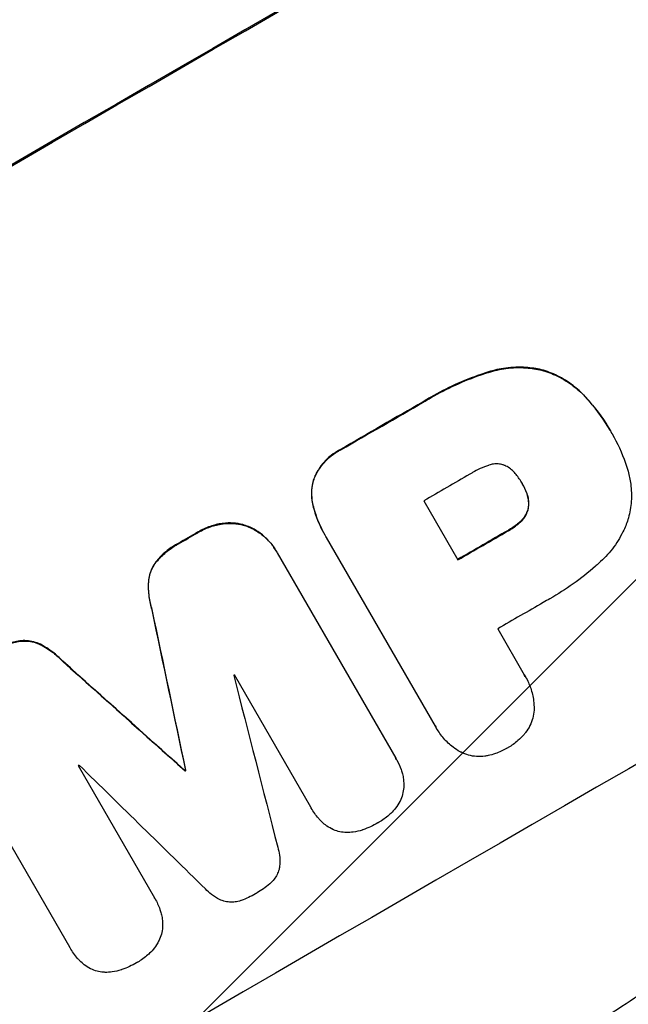
# Model space of a CAD drawing. Units: millimetres. Extents: x -3629 to 3974, y -3545 to 3764.
# Drawn here: x 2065 to 2129, y -1956 to -1854 of the extents above; entities that cross this region are included whole.
import ezdxf

# ---------------------------------------------------------------- set-up
doc = ezdxf.new("R2010")
doc.units = ezdxf.units.MM
doc.header["$LTSCALE"] = 20
doc.layers.add('2d', color=230, linetype='Continuous')
doc.layers.add('AS-Free_Space_Hatch', color=31, linetype='Continuous')

msp = doc.modelspace()

# ---------------------------------------------------------------- hatches: boundary and pattern name
at = {"layer": 'AS-Free_Space_Hatch'}
h = msp.add_hatch(dxfattribs=at)
h.set_pattern_fill('ANSI31', color=256, scale=100, angle=180, style=0)
edge = h.paths.add_edge_path()
edge.add_arc((-31, 540.99), 1000, 3.12477, 90)
edge.add_line((-31, 1540.99), (-2129.01, 1540.99))
edge.add_arc((-2129.01, 540.99), 1000, 90, 270)
edge.add_line((-2129.01, -459.01), (-31, -459.01))
edge.add_arc((-31, 540.99), 1000, 270, 285.78804)
edge.add_arc((1240.88, -401.37), 1000, 181.14106, 210)
edge.add_line((374.86, -901.37), (1295.72, -2496.35))
edge.add_arc((2161.75, -1996.35), 1000, 210, 300)
edge.add_line((2661.75, -2862.38), (3022.1, -2654.33))
edge.add_arc((2522.1, -1788.31), 1000, 300, 390)
edge.add_line((3388.12, -1288.31), (2467.26, 306.68))
edge.add_arc((1601.23, -193.32), 1000, 30, 120)
edge.add_line((1101.23, 672.71), (967.51, 595.51))

# ---------------------------------------------------------------- linework, layer by layer
at = {"layer": '2d'}
for p, q in [((2119.61, -1889.88), (2119.63, -1889.93)), ((2114.09, -1890.11), (2114.12, -1890.16)), ((2124.09, -1892.61), (2124.12, -1892.65)), ((2107.31, -1893.21), (2107.33, -1893.26)), ((2126.75, -1896.18), (2126.78, -1896.23)), ((2126.94, -1896.51), (2126.97, -1896.56)), ((2098.73, -1898.17), (2098.76, -1898.21)), ((2095.89, -1901.38), (2095.91, -1901.43)), ((2117.61, -1901.71), (2117.64, -1901.75)), ((2118.06, -1902.65), (2118.08, -1902.7)), ((2095.9, -1904.14), (2095.92, -1904.19)), ((2107.38, -1903.51), (2110.93, -1909.65)), ((2118.22, -1904.27), (2118.25, -1904.32)), ((2086.43, -1905.86), (2086.46, -1905.9)), ((2088.86, -1906.07), (2088.88, -1906.11)), ((2117.46, -1905.61), (2117.48, -1905.66)), ((2083.85, -1906.78), (2083.88, -1906.83)), ((2097.1, -1907.05), (2097.13, -1907.09)), ((2108.58, -1926.93), (2097.26, -1907.32)), ((2116.14, -1906.57), (2116.17, -1906.62)), ((2081.86, -1907.94), (2081.88, -1907.98)), ((2092.02, -1908.71), (2092.05, -1908.75)), ((2092.14, -1908.91), (2104.46, -1930.26)), ((2079.51, -1909.86), (2079.54, -1909.91)), ((2078.75, -1911.92), (2078.78, -1911.96)), ((2079.11, -1914.8), (2079.14, -1914.85)), ((2115.06, -1916.81), (2117.82, -1921.59)), ((2065.37, -1918.06), (2065.4, -1918.11)), ((2067.53, -1918.42), (2067.55, -1918.47)), ((2069.85, -1920.17), (2069.87, -1920.22)), ((2095.64, -1935.36), (2087.7, -1921.61)), ((2117.93, -1921.77), (2117.96, -1921.82)), ((2108.68, -1927.12), (2108.71, -1927.16)), ((2070.57, -1949.9), (2058.25, -1928.56)), ((2071.46, -1931.03), (2079.4, -1944.78)), ((2104.53, -1930.38), (2104.56, -1930.42)), ((2082.54, -1931.54), (2082.56, -1931.58)), ((2082.61, -1931.5), (2082.64, -1931.54)), ((2095.65, -1935.39), (2095.68, -1935.44)), ((2079.4, -1944.79), (2079.43, -1944.83)), ((2070.58, -1949.93), (2070.61, -1949.98))]:
    msp.add_line(p, q, dxfattribs=at)
for centre, major_axis, ratio, start_param, end_param in [((2110.89, -1908.27), (952.63, 550), 0.052336, 1.458518, 1.683074), ((2154.07, -1983.05), (950.9, 549), 0.052336, 1.458313, 1.68328), ((2132.21, -1945.19), (950.9, 549), 0.052336, 1.56677, 1.575788), ((2136.66, -1952.9), (950.03, 548.5), 0.052336, 1.56636, 1.571397), ((2132.21, -1945.2), (950.9, 549), 0.052336, 1.591445, 1.593548), ((2140.2, -1959.04), (950.9, 549), 0.052336, 1.565882, 1.571396), ((2144.34, -1966.2), (950.03, 548.5), 0.052336, 1.566405, 1.571397), ((2087.55, -1867.84), (-723.46, 3448.8), 0.005081, 1.583347, 1.588187), ((2197.8, -2058.8), (-2625.97, 2352.58), 0.005076, -1.522341, -1.517502), ((2139.57, -1957.94), (950.03, 548.5), 0.052336, 1.59519, 1.595282), ((2091.54, -1874.74), (-1012.26, 3947.08), 0.003793, 1.581712, 1.58623), ((2139.57, -1957.94), (950.03, 548.5), 0.052336, 1.612219, 1.612312), ((2221.05, -2099.07), (-2917.78, 2859.95), 0.003773, -1.520344, -1.515837), ((2142.6, -1963.18), (950.89, 549), 0.052336, 1.603684, 1.603763)]:
    msp.add_ellipse(centre, major_axis=major_axis, ratio=ratio, start_param=start_param, end_param=end_param, dxfattribs=at)
at = {"layer": '2d', "extrusion": (0, 0, -1)}
for centre, major_axis, ratio, start_param, end_param in [((2110.89, -1908.27), (950.9, 549), 0.052336, 4.599906, 4.824872), ((2132.21, -1945.19), (950.03, 548.5), 0.052336, 4.707393, 4.716419), ((2132.21, -1945.2), (950.03, 548.5), 0.052336, 4.689617, 4.691721), ((2140.2, -1959.04), (950.03, 548.5), 0.052336, 4.711788, 4.717308), ((2087.55, -1867.84), (-722.8, 3445.66), 0.005081, 4.694968, 4.699813), ((2197.8, -2058.8), (-2623.58, 2350.44), 0.005076, 1.517468, 1.522311), ((2142.6, -1963.18), (950.03, 548.5), 0.052336, 4.679393, 4.679472)]:
    msp.add_ellipse(centre, major_axis=major_axis, ratio=ratio, start_param=start_param, end_param=end_param, dxfattribs=at)
at = {"layer": '2d'}
for points, knots in [([(2016.32, -2023.86), (2021.79, -2023.16), (2027.37, -2021.87), (2035.87, -2019.08), (2038.72, -2018), (2043.05, -2016.17), (2045.22, -2015.2), (2047.77, -2013.98), (2049.04, -2013.34), (2049.68, -2013.01), (2050, -2012.85), (2050.16, -2012.77), (2050.24, -2012.73), (2050.28, -2012.71), (2050.3, -2012.7), (2050.31, -2012.69), (2050.32, -2012.69), (2054.92, -2010.32), (2059.74, -2007.49), (2067.3, -2002.55), (2069.88, -2000.79), (2073.83, -1997.98), (2075.82, -1996.53), (2078.19, -1994.76), (2079.38, -1993.86), (2079.98, -1993.4), (2080.28, -1993.17), (2080.43, -1993.06), (2080.5, -1993), (2080.54, -1992.97), (2080.56, -1992.96), (2080.57, -1992.95), (2080.57, -1992.94), (2082.46, -1991.5), (2084.56, -1989.85), (2088.05, -1987.07), (2089.26, -1986.09), (2091.18, -1984.55), (2092.15, -1983.76), (2093.33, -1982.8), (2093.92, -1982.31), (2094.23, -1982.07), (2094.38, -1981.94), (2094.45, -1981.88), (2094.49, -1981.85), (2094.51, -1981.84), (2094.52, -1981.83), (2094.52, -1981.83), (2094.52, -1981.82), (2098.61, -1978.48), (2101.79, -1975.89), (2105.18, -1973.13), (2106.08, -1972.39), (2107.09, -1971.57), (2107.37, -1971.35), (2107.7, -1971.08), (2107.85, -1970.96), (2107.98, -1970.85), (2108.04, -1970.81), (2108.06, -1970.79), (2108.07, -1970.78), (2108.08, -1970.77), (2108.08, -1970.77), (2108.08, -1970.77), (2108.08, -1970.77), (2108.08, -1970.77), (2108.08, -1970.77), (2110.63, -1968.73), (2113.04, -1966.84), (2116.43, -1964.25), (2117.53, -1963.42), (2119.12, -1962.24), (2119.9, -1961.66), (2120.79, -1961.02), (2121.22, -1960.7), (2121.44, -1960.54), (2121.55, -1960.46), (2121.6, -1960.43), (2121.63, -1960.41), (2121.64, -1960.4), (2121.65, -1960.39), (2121.65, -1960.39), (2124.11, -1958.63), (2126.51, -1956.98), (2130.01, -1954.7), (2131.17, -1953.97), (2133.44, -1952.57), (2134.57, -1951.9), (2137.89, -1949.99), (2140.23, -1948.72), (2143.94, -1946.84), (2145.84, -1945.91), (2148.14, -1944.82), (2149.31, -1944.28), (2149.91, -1944.02), (2150.2, -1943.88), (2150.35, -1943.81), (2150.43, -1943.78), (2150.46, -1943.76), (2150.48, -1943.76), (2150.49, -1943.75), (2150.5, -1943.75), (2152.68, -1942.77), (2155.08, -1941.74), (2158.99, -1940.12), (2160.35, -1939.57), (2162.47, -1938.73), (2163.55, -1938.3), (2164.84, -1937.79), (2165.5, -1937.54), (2165.83, -1937.41), (2165.99, -1937.35), (2166.07, -1937.31), (2166.12, -1937.3), (2166.14, -1937.29), (2166.15, -1937.29), (2166.15, -1937.28), (2166.15, -1937.28), (2166.16, -1937.28), (2166.35, -1937.21), (2167.8, -1936.66), (2171.88, -1935.12), (2173.55, -1934.48), (2176.54, -1933.36), (2177.61, -1932.95), (2179.34, -1932.3), (2180.24, -1931.96), (2181.33, -1931.55), (2181.89, -1931.34), (2182.17, -1931.23), (2182.32, -1931.18), (2182.39, -1931.15), (2182.42, -1931.14), (2182.44, -1931.13), (2182.45, -1931.13), (2182.46, -1931.13), (2185.79, -1929.87), (2188.84, -1928.7), (2192.99, -1927.07), (2194.31, -1926.55), (2196.18, -1925.8), (2197.09, -1925.44), (2198.1, -1925.02), (2198.6, -1924.82), (2198.84, -1924.72), (2198.96, -1924.67), (2199.02, -1924.64), (2199.05, -1924.63), (2199.07, -1924.62), (2199.08, -1924.62), (2199.08, -1924.62), (2205.48, -1921.97), (2211.37, -1919.27), (2219.48, -1915.15), (2222.06, -1913.76), (2225.74, -1911.66), (2227.54, -1910.61), (2229.55, -1909.37), (2230.54, -1908.74), (2231.03, -1908.43), (2231.27, -1908.28), (2231.39, -1908.2), (2231.45, -1908.16), (2231.48, -1908.14), (2231.5, -1908.13), (2231.5, -1908.13), (2231.51, -1908.13), (2242.67, -1900.92), (2251.59, -1892.94), (2258.28, -1884.16)], [0, 0, 0, 0, 0.0625, 0.0625, 0.09375, 0.09375, 0.109375, 0.117187, 0.121094, 0.123047, 0.124023, 0.124512, 0.124756, 0.124878, 0.124939, 0.124939, 0.125, 0.125, 0.1875, 0.1875, 0.21875, 0.21875, 0.234375, 0.242187, 0.246094, 0.248047, 0.249023, 0.249512, 0.249756, 0.249878, 0.249939, 0.249939, 0.25, 0.25, 0.28125, 0.28125, 0.296875, 0.296875, 0.304687, 0.308594, 0.310547, 0.311523, 0.312012, 0.312256, 0.312378, 0.312439, 0.312469, 0.312469, 0.3125, 0.3125, 0.34375, 0.34375, 0.359375, 0.359375, 0.367187, 0.367187, 0.371094, 0.373047, 0.374023, 0.374512, 0.374756, 0.374878, 0.374939, 0.374969, 0.374985, 0.374985, 0.375, 0.375, 0.40625, 0.40625, 0.421875, 0.421875, 0.429687, 0.433594, 0.435547, 0.436523, 0.437012, 0.437256, 0.437378, 0.437439, 0.437439, 0.4375, 0.4375, 0.46875, 0.46875, 0.484375, 0.484375, 0.5, 0.5, 0.53125, 0.53125, 0.546875, 0.554687, 0.558594, 0.560547, 0.561523, 0.562012, 0.562256, 0.562378, 0.562439, 0.562439, 0.5625, 0.5625, 0.59375, 0.59375, 0.609375, 0.609375, 0.617187, 0.621094, 0.623047, 0.624023, 0.624512, 0.624756, 0.624878, 0.624939, 0.624969, 0.624985, 0.624985, 0.625, 0.625, 0.65625, 0.65625, 0.671875, 0.671875, 0.679687, 0.679687, 0.683594, 0.685547, 0.686523, 0.687012, 0.687256, 0.687378, 0.687439, 0.687469, 0.687469, 0.6875, 0.6875, 0.71875, 0.71875, 0.734375, 0.734375, 0.742187, 0.746094, 0.748047, 0.749023, 0.749512, 0.749756, 0.749878, 0.749939, 0.749939, 0.75, 0.75, 0.8125, 0.8125, 0.84375, 0.84375, 0.859375, 0.867187, 0.871094, 0.873047, 0.874023, 0.874512, 0.874756, 0.874878, 0.874939, 0.874939, 0.875, 0.875, 1, 1, 1, 1]), ([(2119.61, -1889.88), (2119.09, -1889.76), (2118.54, -1889.68), (2117.3, -1889.6), (2116.59, -1889.62), (2115.28, -1889.79), (2114.67, -1889.93), (2114.09, -1890.11)], [39.996982, 39.996982, 39.996982, 39.996982, 41.58604, 41.58604, 43.566388, 43.566388, 45.318166, 45.318166, 45.318166, 45.318166]), ([(2114.12, -1890.16), (2114.7, -1889.97), (2115.31, -1889.84), (2116.62, -1889.66), (2117.32, -1889.64), (2118.57, -1889.73), (2119.11, -1889.81), (2119.63, -1889.93)], [18.050905, 18.050905, 18.050905, 18.050905, 19.802764, 19.802764, 21.783154, 21.783154, 23.372091, 23.372091, 23.372091, 23.372091]), ([(2124.09, -1892.61), (2123.73, -1892.22), (2123.33, -1891.86), (2122.39, -1891.14), (2121.83, -1890.79), (2120.72, -1890.25), (2120.16, -1890.04), (2119.61, -1889.88)], [31.427035, 31.427035, 31.427035, 31.427035, 32.94448, 32.94448, 34.774732, 34.774732, 36.495118, 36.495118, 36.495118, 36.495118]), ([(2119.63, -1889.93), (2120.19, -1890.08), (2120.75, -1890.29), (2121.86, -1890.84), (2122.41, -1891.18), (2123.35, -1891.9), (2123.75, -1892.26), (2124.12, -1892.65)], [22.072837, 22.072837, 22.072837, 22.072837, 23.793336, 23.793336, 25.62355, 25.62355, 27.140921, 27.140921, 27.140921, 27.140921]), ([(2114.09, -1890.11), (2113.83, -1890.19), (2113.58, -1890.28), (2112.4, -1890.68), (2111.5, -1891.04), (2109.76, -1891.83), (2108.92, -1892.27), (2107.85, -1892.89), (2107.57, -1893.05), (2107.31, -1893.21)], [127.467338, 127.467338, 127.467338, 127.467338, 128.235226, 128.235226, 131.023029, 131.023029, 133.810833, 133.810833, 134.750682, 134.750682, 134.750682, 134.750682]), ([(2107.33, -1893.26), (2107.6, -1893.09), (2107.87, -1892.93), (2108.95, -1892.31), (2109.79, -1891.88), (2111.53, -1891.08), (2112.43, -1890.72), (2113.6, -1890.32), (2113.86, -1890.24), (2114.12, -1890.16)], [43.662092, 43.662092, 43.662092, 43.662092, 44.601941, 44.601941, 47.389802, 47.389802, 50.177663, 50.177663, 50.945443, 50.945443, 50.945443, 50.945443]), ([(2126.75, -1896.18), (2126.15, -1895.14), (2125.42, -1894.11), (2124.43, -1892.97), (2124.26, -1892.79), (2124.09, -1892.61)], [58.083373, 58.083373, 58.083373, 58.083373, 61.713589, 61.713589, 62.421454, 62.421454, 62.421454, 62.421454]), ([(2124.12, -1892.65), (2124.29, -1892.83), (2124.45, -1893.02), (2125.45, -1894.16), (2126.17, -1895.18), (2126.81, -1896.28), (2126.84, -1896.34), (2126.87, -1896.39)], [53.745294, 53.745294, 53.745294, 53.745294, 54.453164, 54.453164, 58.083376, 58.083376, 58.270169, 58.270169, 58.270169, 58.270169]), ([(2126.87, -1896.39), (2126.9, -1896.45), (2126.93, -1896.5), (2127.51, -1897.49), (2127.98, -1898.51), (2128.44, -1899.86), (2128.53, -1900.15), (2128.61, -1900.44)], [51.750604, 51.750604, 51.750604, 51.750604, 51.941877, 51.941877, 55.188244, 55.188244, 56.04104, 56.04104, 56.04104, 56.04104]), ([(2098.73, -1898.17), (2098.62, -1898.22), (2098.52, -1898.28), (2098.11, -1898.51), (2097.8, -1898.73), (2097.24, -1899.22), (2096.97, -1899.5), (2096.51, -1900.11), (2096.31, -1900.43), (2096.04, -1900.97), (2095.96, -1901.17), (2095.89, -1901.38)], [25.466659, 25.466659, 25.466659, 25.466659, 25.818817, 25.818817, 26.894623, 26.894623, 27.97043, 27.97043, 29.046236, 29.046236, 29.685197, 29.685197, 29.685197, 29.685197]), ([(2095.91, -1901.43), (2095.99, -1901.22), (2096.07, -1901.01), (2096.33, -1900.48), (2096.54, -1900.15), (2097, -1899.55), (2097.26, -1899.27), (2097.83, -1898.77), (2098.13, -1898.56), (2098.54, -1898.32), (2098.65, -1898.26), (2098.76, -1898.21)], [4.739961, 4.739961, 4.739961, 4.739961, 5.378946, 5.378946, 6.454744, 6.454744, 7.530542, 7.530542, 8.60634, 8.60634, 8.958498, 8.958498, 8.958498, 8.958498]), ([(2114.11, -1899.82), (2113.52, -1900.02), (2112.96, -1900.28), (2112.35, -1900.63), (2112.26, -1900.69), (2112.17, -1900.75)], [42.669146, 42.669146, 42.669146, 42.669146, 44.45714, 44.45714, 44.776005, 44.776005, 44.776005, 44.776005]), ([(2115.62, -1899.76), (2115.61, -1899.76), (2115.6, -1899.76), (2115.44, -1899.71), (2115.28, -1899.69), (2114.95, -1899.66), (2114.79, -1899.67), (2114.46, -1899.71), (2114.3, -1899.75), (2114.14, -1899.81), (2114.12, -1899.81), (2114.11, -1899.82)], [9.246192, 9.246192, 9.246192, 9.246192, 9.277038, 9.277038, 9.740894, 9.740894, 10.204751, 10.204751, 10.668607, 10.668607, 10.710232, 10.710232, 10.710232, 10.710232]), ([(2116.97, -1900.76), (2116.92, -1900.7), (2116.87, -1900.64), (2116.69, -1900.43), (2116.55, -1900.3), (2116.25, -1900.07), (2116.09, -1899.97), (2115.82, -1899.84), (2115.72, -1899.8), (2115.62, -1899.76)], [8.899952, 8.899952, 8.899952, 8.899952, 9.131179, 9.131179, 9.668303, 9.668303, 10.205427, 10.205427, 10.524717, 10.524717, 10.524717, 10.524717]), ([(2117.64, -1901.75), (2117.63, -1901.73), (2117.61, -1901.71), (2117.42, -1901.37), (2117.21, -1901.06), (2116.97, -1900.76)], [21.906338, 21.906338, 21.906338, 21.906338, 21.981248, 21.981248, 23.082221, 23.082221, 23.082221, 23.082221]), ([(2128.61, -1900.44), (2128.74, -1900.87), (2128.83, -1901.32), (2128.97, -1902.37), (2128.99, -1902.97), (2128.9, -1904.15), (2128.8, -1904.73), (2128.64, -1905.34), (2128.62, -1905.4), (2128.6, -1905.46)], [29.238355, 29.238355, 29.238355, 29.238355, 30.53042, 30.53042, 32.226555, 32.226555, 33.922689, 33.922689, 34.118845, 34.118845, 34.118845, 34.118845]), ([(2095.89, -1901.38), (2095.89, -1901.38), (2095.89, -1901.38), (2095.8, -1901.7), (2095.74, -1902.04), (2095.69, -1902.72), (2095.71, -1903.07), (2095.78, -1903.66), (2095.83, -1903.9), (2095.9, -1904.14)], [27.549453, 27.549453, 27.549453, 27.549453, 27.556309, 27.556309, 28.540455, 28.540455, 29.524602, 29.524602, 30.220348, 30.220348, 30.220348, 30.220348]), ([(2095.92, -1904.19), (2095.86, -1903.95), (2095.81, -1903.71), (2095.73, -1903.12), (2095.72, -1902.77), (2095.77, -1902.08), (2095.83, -1901.75), (2095.91, -1901.43), (2095.91, -1901.43), (2095.91, -1901.43)], [1.272546, 1.272546, 1.272546, 1.272546, 1.968292, 1.968292, 2.952438, 2.952438, 3.936585, 3.936585, 3.943441, 3.943441, 3.943441, 3.943441]), ([(2118.08, -1902.7), (2117.96, -1902.38), (2117.82, -1902.07), (2117.65, -1901.77), (2117.64, -1901.76), (2117.64, -1901.75)], [16.815346, 16.815346, 16.815346, 16.815346, 17.802865, 17.802865, 17.837061, 17.837061, 17.837061, 17.837061]), ([(2118.06, -1902.65), (2118.07, -1902.7), (2118.09, -1902.74), (2118.17, -1902.97), (2118.21, -1903.16), (2118.27, -1903.56), (2118.27, -1903.76), (2118.25, -1904.06), (2118.24, -1904.17), (2118.22, -1904.27)], [9.41459, 9.41459, 9.41459, 9.41459, 9.547864, 9.547864, 10.109499, 10.109499, 10.671134, 10.671134, 10.980643, 10.980643, 10.980643, 10.980643]), ([(2118.25, -1904.32), (2118.26, -1904.21), (2118.28, -1904.11), (2118.3, -1903.8), (2118.29, -1903.6), (2118.24, -1903.21), (2118.19, -1903.01), (2118.12, -1902.79), (2118.1, -1902.74), (2118.08, -1902.7)], [6.991815, 6.991815, 6.991815, 6.991815, 7.301315, 7.301315, 7.862953, 7.862953, 8.424591, 8.424591, 8.557868, 8.557868, 8.557868, 8.557868]), ([(2095.9, -1904.14), (2095.97, -1904.41), (2096.05, -1904.68), (2096.4, -1905.68), (2096.72, -1906.4), (2097.1, -1907.05)], [-3.056731, -3.056731, -3.056731, -3.056731, -2.265395, -2.265395, 0, 0, 0, 0]), ([(2097.26, -1907.32), (2097.22, -1907.25), (2097.17, -1907.17), (2097.13, -1907.09), (2096.75, -1906.44), (2096.42, -1905.73), (2096.08, -1904.72), (2096, -1904.45), (2095.92, -1904.19)], [-0.26474, -0.26474, -0.26474, -0.26474, 0, 0, 0, 2.265395, 2.265395, 3.056731, 3.056731, 3.056731, 3.056731]), ([(2118.22, -1904.27), (2118.21, -1904.31), (2118.2, -1904.35), (2118.15, -1904.54), (2118.09, -1904.7), (2117.94, -1905.01), (2117.84, -1905.16), (2117.65, -1905.41), (2117.56, -1905.52), (2117.46, -1905.61)], [9.779534, 9.779534, 9.779534, 9.779534, 9.895265, 9.895265, 10.390033, 10.390033, 10.8848, 10.8848, 11.281676, 11.281676, 11.281676, 11.281676]), ([(2117.48, -1905.66), (2117.58, -1905.56), (2117.68, -1905.46), (2117.87, -1905.21), (2117.96, -1905.06), (2118.12, -1904.75), (2118.17, -1904.59), (2118.23, -1904.39), (2118.24, -1904.35), (2118.25, -1904.32)], [4.550756, 4.550756, 4.550756, 4.550756, 4.947632, 4.947632, 5.442399, 5.442399, 5.937167, 5.937167, 6.052898, 6.052898, 6.052898, 6.052898]), ([(2086.43, -1905.86), (2086, -1905.92), (2085.58, -1906.03), (2084.74, -1906.32), (2084.32, -1906.51), (2083.91, -1906.75), (2083.88, -1906.76), (2083.85, -1906.78)], [29.375792, 29.375792, 29.375792, 29.375792, 30.597549, 30.597549, 31.927928, 31.927928, 32.024661, 32.024661, 32.024661, 32.024661]), ([(2083.88, -1906.83), (2083.91, -1906.81), (2083.94, -1906.79), (2084.35, -1906.55), (2084.77, -1906.36), (2085.61, -1906.07), (2086.03, -1905.97), (2086.46, -1905.9)], [10.546313, 10.546313, 10.546313, 10.546313, 10.643046, 10.643046, 11.973476, 11.973476, 13.195189, 13.195189, 13.195189, 13.195189]), ([(2088.86, -1906.07), (2088.76, -1906.04), (2088.67, -1906.01), (2088.25, -1905.9), (2087.91, -1905.84), (2087.21, -1905.79), (2086.85, -1905.8), (2086.47, -1905.85), (2086.45, -1905.86), (2086.43, -1905.86)], [19.860436, 19.860436, 19.860436, 19.860436, 20.15219, 20.15219, 21.159847, 21.159847, 22.167505, 22.167505, 22.226978, 22.226978, 22.226978, 22.226978]), ([(2086.46, -1905.9), (2086.48, -1905.9), (2086.5, -1905.9), (2086.87, -1905.85), (2087.23, -1905.84), (2087.93, -1905.88), (2088.28, -1905.94), (2088.69, -1906.05), (2088.79, -1906.08), (2088.88, -1906.11)], [10.017009, 10.017009, 10.017009, 10.017009, 10.076482, 10.076482, 11.08414, 11.08414, 12.091798, 12.091798, 12.383552, 12.383552, 12.383552, 12.383552]), ([(2092.02, -1908.71), (2091.83, -1908.38), (2091.61, -1908.06), (2091.09, -1907.47), (2090.8, -1907.19), (2090.17, -1906.71), (2089.82, -1906.5), (2089.27, -1906.23), (2089.06, -1906.14), (2088.86, -1906.07)], [18.057588, 18.057588, 18.057588, 18.057588, 19.18605, 19.18605, 20.314513, 20.314513, 21.442976, 21.442976, 22.086164, 22.086164, 22.086164, 22.086164]), ([(2088.88, -1906.11), (2089.09, -1906.19), (2089.3, -1906.27), (2089.85, -1906.54), (2090.19, -1906.75), (2090.83, -1907.24), (2091.12, -1907.51), (2091.64, -1908.11), (2091.86, -1908.43), (2092.08, -1908.8), (2092.11, -1908.86), (2092.14, -1908.91)], [14.029014, 14.029014, 14.029014, 14.029014, 14.672203, 14.672203, 15.800666, 15.800666, 16.929128, 16.929128, 18.057591, 18.057591, 18.24093, 18.24093, 18.24093, 18.24093]), ([(2117.46, -1905.61), (2117.38, -1905.68), (2117.31, -1905.75), (2116.93, -1906.08), (2116.61, -1906.31), (2116.24, -1906.52), (2116.19, -1906.55), (2116.14, -1906.57)], [26.077532, 26.077532, 26.077532, 26.077532, 26.359768, 26.359768, 27.505855, 27.505855, 27.661402, 27.661402, 27.661402, 27.661402]), ([(2116.17, -1906.62), (2116.22, -1906.59), (2116.26, -1906.57), (2116.64, -1906.35), (2116.96, -1906.12), (2117.34, -1905.79), (2117.41, -1905.73), (2117.48, -1905.66)], [9.012998, 9.012998, 9.012998, 9.012998, 9.168545, 9.168545, 10.314641, 10.314641, 10.596869, 10.596869, 10.596869, 10.596869]), ([(2128.6, -1905.46), (2128.46, -1905.89), (2128.29, -1906.31), (2127.78, -1907.34), (2127.41, -1907.94), (2126.56, -1909.05), (2126.08, -1909.55), (2125.57, -1910)], [40.401319, 40.401319, 40.401319, 40.401319, 41.716935, 41.716935, 43.703518, 43.703518, 45.650266, 45.650266, 45.650266, 45.650266]), ([(2081.86, -1907.94), (2081.76, -1907.99), (2081.66, -1908.04), (2081.16, -1908.33), (2080.78, -1908.6), (2080.09, -1909.2), (2079.79, -1909.52), (2079.51, -1909.86)], [32.605065, 32.605065, 32.605065, 32.605065, 32.9407, 32.9407, 34.313405, 34.313405, 35.552149, 35.552149, 35.552149, 35.552149]), ([(2079.54, -1909.91), (2079.81, -1909.57), (2080.12, -1909.25), (2080.8, -1908.65), (2081.19, -1908.37), (2081.68, -1908.09), (2081.78, -1908.03), (2081.88, -1907.98)], [8.369266, 8.369266, 8.369266, 8.369266, 9.60801, 9.60801, 10.980715, 10.980715, 11.316351, 11.316351, 11.316351, 11.316351]), ([(2079.51, -1909.86), (2079.37, -1910.06), (2079.24, -1910.26), (2079.03, -1910.71), (2078.94, -1910.95), (2078.81, -1911.42), (2078.77, -1911.67), (2078.75, -1911.92)], [19.255436, 19.255436, 19.255436, 19.255436, 19.935233, 19.935233, 20.673706, 20.673706, 21.397179, 21.397179, 21.397179, 21.397179]), ([(2078.78, -1911.96), (2078.79, -1911.71), (2078.84, -1911.46), (2078.96, -1910.99), (2079.05, -1910.75), (2079.27, -1910.31), (2079.39, -1910.1), (2079.54, -1909.91)], [2.229384, 2.229384, 2.229384, 2.229384, 2.952858, 2.952858, 3.691331, 3.691331, 4.371128, 4.371128, 4.371128, 4.371128]), ([(2125.57, -1910), (2125.46, -1910.1), (2125.34, -1910.2), (2124.48, -1910.96), (2123.7, -1911.57), (2122.12, -1912.7), (2121.3, -1913.22), (2120.26, -1913.82), (2120.03, -1913.95), (2119.8, -1914.07)], [130.386103, 130.386103, 130.386103, 130.386103, 130.821498, 130.821498, 133.665597, 133.665597, 136.509696, 136.509696, 137.281713, 137.281713, 137.281713, 137.281713]), ([(2078.75, -1911.92), (2078.72, -1912.42), (2078.74, -1912.93), (2078.87, -1913.9), (2078.97, -1914.36), (2079.11, -1914.8)], [45.135602, 45.135602, 45.135602, 45.135602, 46.568768, 46.568768, 47.899621, 47.899621, 47.899621, 47.899621]), ([(2079.14, -1914.85), (2079, -1914.4), (2078.9, -1913.94), (2078.77, -1912.97), (2078.75, -1912.46), (2078.78, -1911.96)], [1.773365, 1.773365, 1.773365, 1.773365, 3.10445, 3.10445, 4.537396, 4.537396, 4.537396, 4.537396]), ([(2065.37, -1918.06), (2064.94, -1918.13), (2064.52, -1918.24), (2063.64, -1918.54), (2063.19, -1918.75), (2062.69, -1919.04), (2062.61, -1919.09), (2062.53, -1919.14)], [31.840962, 31.840962, 31.840962, 31.840962, 33.069964, 33.069964, 34.508106, 34.508106, 34.786404, 34.786404, 34.786404, 34.786404]), ([(2062.56, -1919.18), (2062.64, -1919.13), (2062.72, -1919.08), (2063.21, -1918.8), (2063.67, -1918.59), (2064.55, -1918.28), (2064.97, -1918.18), (2065.4, -1918.11)], [11.225392, 11.225392, 11.225392, 11.225392, 11.50369, 11.50369, 12.941834, 12.941834, 14.170838, 14.170838, 14.170838, 14.170838]), ([(2067.53, -1918.42), (2067.3, -1918.31), (2067.06, -1918.23), (2066.59, -1918.1), (2066.34, -1918.06), (2065.85, -1918.03), (2065.61, -1918.03), (2065.37, -1918.06)], [14.139242, 14.139242, 14.139242, 14.139242, 14.861562, 14.861562, 15.604842, 15.604842, 16.280637, 16.280637, 16.280637, 16.280637]), ([(2065.4, -1918.11), (2065.63, -1918.08), (2065.87, -1918.07), (2066.37, -1918.11), (2066.62, -1918.15), (2067.09, -1918.27), (2067.33, -1918.36), (2067.55, -1918.47)], [7.499221, 7.499221, 7.499221, 7.499221, 8.175463, 8.175463, 8.918899, 8.918899, 9.640621, 9.640621, 9.640621, 9.640621]), ([(2069.85, -1920.17), (2069.53, -1919.84), (2069.18, -1919.52), (2068.41, -1918.93), (2067.97, -1918.66), (2067.53, -1918.42)], [28.497615, 28.497615, 28.497615, 28.497615, 29.817779, 29.817779, 31.259717, 31.259717, 31.259717, 31.259717]), ([(2067.55, -1918.47), (2068, -1918.7), (2068.43, -1918.98), (2069.21, -1919.57), (2069.55, -1919.88), (2069.87, -1920.22)], [21.75316, 21.75316, 21.75316, 21.75316, 23.1951, 23.1951, 24.515263, 24.515263, 24.515263, 24.515263]), ([(2117.82, -1921.59), (2117.87, -1921.66), (2117.91, -1921.74), (2118.17, -1922.18), (2118.35, -1922.57), (2118.63, -1923.4), (2118.74, -1923.84), (2118.83, -1924.57), (2118.85, -1924.86), (2118.85, -1925.16)], [19.841289, 19.841289, 19.841289, 19.841289, 20.102895, 20.102895, 21.359309, 21.359309, 22.615723, 22.615723, 23.449736, 23.449736, 23.449736, 23.449736]), ([(2118.85, -1925.16), (2118.85, -1925.2), (2118.85, -1925.23), (2118.82, -1925.55), (2118.78, -1925.83), (2118.64, -1926.35), (2118.54, -1926.61), (2118.29, -1927.12), (2118.14, -1927.37), (2117.89, -1927.69), (2117.82, -1927.78), (2117.74, -1927.87)], [15.311043, 15.311043, 15.311043, 15.311043, 15.418105, 15.418105, 16.22958, 16.22958, 17.041058, 17.041058, 17.852537, 17.852537, 18.183197, 18.183197, 18.183197, 18.183197]), ([(2111.16, -1929.6), (2110.9, -1929.45), (2110.65, -1929.29), (2110.07, -1928.84), (2109.74, -1928.54), (2109.17, -1927.88), (2108.92, -1927.52), (2108.71, -1927.16), (2108.67, -1927.09), (2108.62, -1927.01), (2108.58, -1926.93)], [-3.342079, -3.342079, -3.342079, -3.342079, -2.501367, -2.501367, -1.250684, -1.250684, 0, 0, 0, 0.26721, 0.26721, 0.26721, 0.26721]), ([(2117.74, -1927.87), (2117.56, -1928.06), (2117.37, -1928.25), (2116.85, -1928.71), (2116.5, -1928.95), (2116.12, -1929.17), (2116.09, -1929.19), (2116.06, -1929.21)], [27.506744, 27.506744, 27.506744, 27.506744, 28.260238, 28.260238, 29.488942, 29.488942, 29.591786, 29.591786, 29.591786, 29.591786]), ([(2114.06, -1929.99), (2113.95, -1930.02), (2113.83, -1930.04), (2113.43, -1930.09), (2113.14, -1930.1), (2112.58, -1930.06), (2112.3, -1930.01), (2111.77, -1929.87), (2111.51, -1929.77), (2111.22, -1929.63), (2111.19, -1929.62), (2111.16, -1929.6)], [20.905544, 20.905544, 20.905544, 20.905544, 21.227911, 21.227911, 22.044379, 22.044379, 22.860848, 22.860848, 23.677305, 23.677305, 23.776444, 23.776444, 23.776444, 23.776444]), ([(2116.06, -1929.21), (2116.03, -1929.22), (2116.01, -1929.24), (2115.62, -1929.46), (2115.23, -1929.64), (2114.57, -1929.87), (2114.32, -1929.94), (2114.06, -1929.99)], [29.75617, 29.75617, 29.75617, 29.75617, 29.842971, 29.842971, 31.086447, 31.086447, 31.836467, 31.836467, 31.836467, 31.836467]), ([(2104.46, -1930.26), (2104.49, -1930.31), (2104.53, -1930.37), (2104.74, -1930.74), (2104.9, -1931.08), (2105.08, -1931.59), (2105.12, -1931.74), (2105.16, -1931.89)], [17.378764, 17.378764, 17.378764, 17.378764, 17.572183, 17.572183, 18.670314, 18.670314, 19.110866, 19.110866, 19.110866, 19.110866]), ([(2105.16, -1931.89), (2105.2, -1932.07), (2105.24, -1932.25), (2105.3, -1932.71), (2105.31, -1932.99), (2105.29, -1933.26)], [14.566472, 14.566472, 14.566472, 14.566472, 15.083659, 15.083659, 15.873674, 15.873674, 15.873674, 15.873674]), ([(2105.29, -1933.26), (2105.29, -1933.27), (2105.29, -1933.28), (2105.27, -1933.54), (2105.23, -1933.78), (2105.11, -1934.25), (2105.02, -1934.48), (2104.9, -1934.73), (2104.9, -1934.74), (2104.89, -1934.76)], [13.725071, 13.725071, 13.725071, 13.725071, 13.746719, 13.746719, 14.470193, 14.470193, 15.193736, 15.193736, 15.241017, 15.241017, 15.241017, 15.241017]), ([(2104.89, -1934.76), (2104.76, -1935), (2104.61, -1935.23), (2104.3, -1935.65), (2104.13, -1935.83), (2103.95, -1936)], [18.144535, 18.144535, 18.144535, 18.144535, 18.925391, 18.925391, 19.625949, 19.625949, 19.625949, 19.625949]), ([(2096.7, -1936.79), (2096.62, -1936.7), (2096.53, -1936.61), (2096.16, -1936.18), (2095.9, -1935.81), (2095.68, -1935.44), (2095.67, -1935.41), (2095.65, -1935.39), (2095.64, -1935.36)], [-1.645722, -1.645722, -1.645722, -1.645722, -1.301218, -1.301218, 0, 0, 0, 0.084765, 0.084765, 0.084765, 0.084765]), ([(2103.95, -1936), (2103.89, -1936.06), (2103.82, -1936.12), (2103.43, -1936.46), (2103.08, -1936.71), (2102.7, -1936.93), (2102.69, -1936.94), (2102.68, -1936.94)], [28.641099, 28.641099, 28.641099, 28.641099, 28.882919, 28.882919, 30.138742, 30.138742, 30.181151, 30.181151, 30.181151, 30.181151]), ([(2097.8, -1937.6), (2097.58, -1937.48), (2097.36, -1937.35), (2096.99, -1937.07), (2096.84, -1936.93), (2096.7, -1936.79)], [23.197907, 23.197907, 23.197907, 23.197907, 23.919976, 23.919976, 24.497335, 24.497335, 24.497335, 24.497335]), ([(2102.68, -1936.94), (2102.65, -1936.96), (2102.63, -1936.97), (2102.12, -1937.26), (2101.6, -1937.51), (2101.03, -1937.7), (2101.01, -1937.71), (2100.99, -1937.72)], [39.69596, 39.69596, 39.69596, 39.69596, 39.782785, 39.782785, 41.44058, 41.44058, 41.508919, 41.508919, 41.508919, 41.508919]), ([(2099.32, -1937.98), (2099.27, -1937.98), (2099.22, -1937.97), (2098.93, -1937.96), (2098.7, -1937.92), (2098.27, -1937.8), (2098.05, -1937.72), (2097.82, -1937.61), (2097.81, -1937.6), (2097.8, -1937.6)], [18.144523, 18.144523, 18.144523, 18.144523, 18.286115, 18.286115, 18.963471, 18.963471, 19.640645, 19.640645, 19.677993, 19.677993, 19.677993, 19.677993]), ([(2100.99, -1937.72), (2100.69, -1937.82), (2100.37, -1937.89), (2099.81, -1937.97), (2099.56, -1937.98), (2099.32, -1937.98)], [23.581286, 23.581286, 23.581286, 23.581286, 24.49388, 24.49388, 25.185987, 25.185987, 25.185987, 25.185987]), ([(2092.19, -1939.5), (2092.28, -1939.77), (2092.34, -1940.05), (2092.42, -1940.66), (2092.43, -1940.98), (2092.4, -1941.4), (2092.39, -1941.5), (2092.38, -1941.6)], [15.487269, 15.487269, 15.487269, 15.487269, 16.303901, 16.303901, 17.209524, 17.209524, 17.502332, 17.502332, 17.502332, 17.502332]), ([(2092.38, -1941.6), (2092.36, -1941.67), (2092.35, -1941.75), (2092.28, -1942), (2092.21, -1942.18), (2092.04, -1942.52), (2091.94, -1942.69), (2091.7, -1943), (2091.57, -1943.14), (2091.4, -1943.29), (2091.38, -1943.31), (2091.36, -1943.32)], [10.817309, 10.817309, 10.817309, 10.817309, 11.039877, 11.039877, 11.592038, 11.592038, 12.1442, 12.1442, 12.696361, 12.696361, 12.772468, 12.772468, 12.772468, 12.772468]), ([(2086.41, -1945.06), (2086.32, -1945.02), (2086.24, -1944.99), (2085.86, -1944.8), (2085.58, -1944.63), (2085.09, -1944.25), (2084.88, -1944.06), (2084.68, -1943.85)], [27.050214, 27.050214, 27.050214, 27.050214, 27.313462, 27.313462, 28.255173, 28.255173, 29.06328, 29.06328, 29.06328, 29.06328]), ([(2089.95, -1944.31), (2089.93, -1944.33), (2089.9, -1944.34), (2089.42, -1944.62), (2088.92, -1944.86), (2088.4, -1945.04)], [39.670239, 39.670239, 39.670239, 39.670239, 39.752708, 39.752708, 41.348273, 41.348273, 41.348273, 41.348273]), ([(2091.36, -1943.32), (2090.94, -1943.68), (2090.5, -1944), (2090.01, -1944.28), (2089.98, -1944.3), (2089.95, -1944.31)], [37.273304, 37.273304, 37.273304, 37.273304, 38.851695, 38.851695, 38.958269, 38.958269, 38.958269, 38.958269]), ([(2079.4, -1944.78), (2079.41, -1944.8), (2079.42, -1944.81), (2079.63, -1945.19), (2079.81, -1945.57), (2080, -1946.12), (2080.04, -1946.27), (2080.08, -1946.42)], [19.484361, 19.484361, 19.484361, 19.484361, 19.550853, 19.550853, 20.772323, 20.772323, 21.214634, 21.214634, 21.214634, 21.214634]), ([(2088.4, -1945.04), (2088.38, -1945.05), (2088.36, -1945.05), (2088.16, -1945.12), (2087.97, -1945.17), (2087.57, -1945.22), (2087.37, -1945.23), (2086.98, -1945.2), (2086.79, -1945.17), (2086.54, -1945.1), (2086.47, -1945.08), (2086.41, -1945.06)], [14.021832, 14.021832, 14.021832, 14.021832, 14.069698, 14.069698, 14.632682, 14.632682, 15.195666, 15.195666, 15.75865, 15.75865, 15.967636, 15.967636, 15.967636, 15.967636]), ([(2080.08, -1946.42), (2080.13, -1946.59), (2080.16, -1946.77), (2080.22, -1947.23), (2080.23, -1947.51), (2080.22, -1947.79)], [14.572282, 14.572282, 14.572282, 14.572282, 15.089744, 15.089744, 15.879698, 15.879698, 15.879698, 15.879698]), ([(2080.22, -1947.79), (2080.22, -1947.8), (2080.22, -1947.8), (2080.2, -1948.06), (2080.16, -1948.31), (2080.03, -1948.78), (2079.95, -1949.01), (2079.83, -1949.25), (2079.82, -1949.27), (2079.81, -1949.28)], [13.730173, 13.730173, 13.730173, 13.730173, 13.751427, 13.751427, 14.474839, 14.474839, 15.199027, 15.199027, 15.246717, 15.246717, 15.246717, 15.246717]), ([(2079.81, -1949.28), (2079.69, -1949.53), (2079.54, -1949.76), (2079.22, -1950.18), (2079.05, -1950.37), (2078.87, -1950.53)], [18.151421, 18.151421, 18.151421, 18.151421, 18.932999, 18.932999, 19.633798, 19.633798, 19.633798, 19.633798]), ([(2071.63, -1951.33), (2071.55, -1951.24), (2071.46, -1951.15), (2071.09, -1950.72), (2070.83, -1950.35), (2070.61, -1949.98), (2070.6, -1949.95), (2070.58, -1949.93), (2070.57, -1949.9)], [-1.645817, -1.645817, -1.645817, -1.645817, -1.30148, -1.30148, 0, 0, 0, 0.084765, 0.084765, 0.084765, 0.084765]), ([(2072.73, -1952.14), (2072.51, -1952.02), (2072.29, -1951.89), (2071.92, -1951.61), (2071.77, -1951.47), (2071.63, -1951.33)], [23.208952, 23.208952, 23.208952, 23.208952, 23.930918, 23.930918, 24.508643, 24.508643, 24.508643, 24.508643]), ([(2077.6, -1951.48), (2077.58, -1951.49), (2077.55, -1951.51), (2077.05, -1951.8), (2076.53, -1952.04), (2075.96, -1952.24), (2075.94, -1952.24), (2075.92, -1952.25)], [39.712576, 39.712576, 39.712576, 39.712576, 39.799476, 39.799476, 41.459042, 41.459042, 41.527103, 41.527103, 41.527103, 41.527103]), ([(2078.87, -1950.53), (2078.81, -1950.59), (2078.75, -1950.65), (2078.36, -1950.99), (2078, -1951.25), (2077.63, -1951.46), (2077.62, -1951.47), (2077.6, -1951.48)], [28.652609, 28.652609, 28.652609, 28.652609, 28.894819, 28.894819, 30.15145, 30.15145, 30.193896, 30.193896, 30.193896, 30.193896]), ([(2074.25, -1952.52), (2074.2, -1952.51), (2074.15, -1952.51), (2073.86, -1952.49), (2073.63, -1952.45), (2073.2, -1952.34), (2072.98, -1952.26), (2072.75, -1952.15), (2072.74, -1952.14), (2072.73, -1952.14)], [18.153284, 18.153284, 18.153284, 18.153284, 18.29473, 18.29473, 18.972541, 18.972541, 19.649899, 19.649899, 19.687511, 19.687511, 19.687511, 19.687511]), ([(2075.92, -1952.25), (2075.61, -1952.35), (2075.3, -1952.43), (2074.74, -1952.5), (2074.49, -1952.52), (2074.25, -1952.52)], [23.59196, 23.59196, 23.59196, 23.59196, 24.504981, 24.504981, 25.197876, 25.197876, 25.197876, 25.197876])]:
    msp.add_open_spline(points, degree=3, knots=knots, dxfattribs=at)
for points in [[(2126.94, -1896.51), (2126.91, -1896.46), (2126.88, -1896.41), (2126.86, -1896.37)], [(2117.59, -1901.67), (2117.6, -1901.68), (2117.6, -1901.7), (2117.61, -1901.71)], [(2117.64, -1901.76), (2117.8, -1902.04), (2117.94, -1902.34), (2118.06, -1902.65)], [(2117.93, -1921.77), (2117.89, -1921.69), (2117.84, -1921.62), (2117.8, -1921.54)], [(2108.55, -1926.88), (2108.6, -1926.96), (2108.64, -1927.04), (2108.68, -1927.12)], [(2104.53, -1930.38), (2104.5, -1930.32), (2104.47, -1930.27), (2104.43, -1930.21)], [(2095.61, -1935.32), (2095.63, -1935.34), (2095.64, -1935.37), (2095.65, -1935.39)], [(2079.4, -1944.79), (2079.39, -1944.77), (2079.38, -1944.75), (2079.37, -1944.73)], [(2070.54, -1949.86), (2070.56, -1949.88), (2070.57, -1949.91), (2070.58, -1949.93)]]:
    msp.add_open_spline(points, degree=3, dxfattribs=at)

doc.saveas('drawing.dxf')
